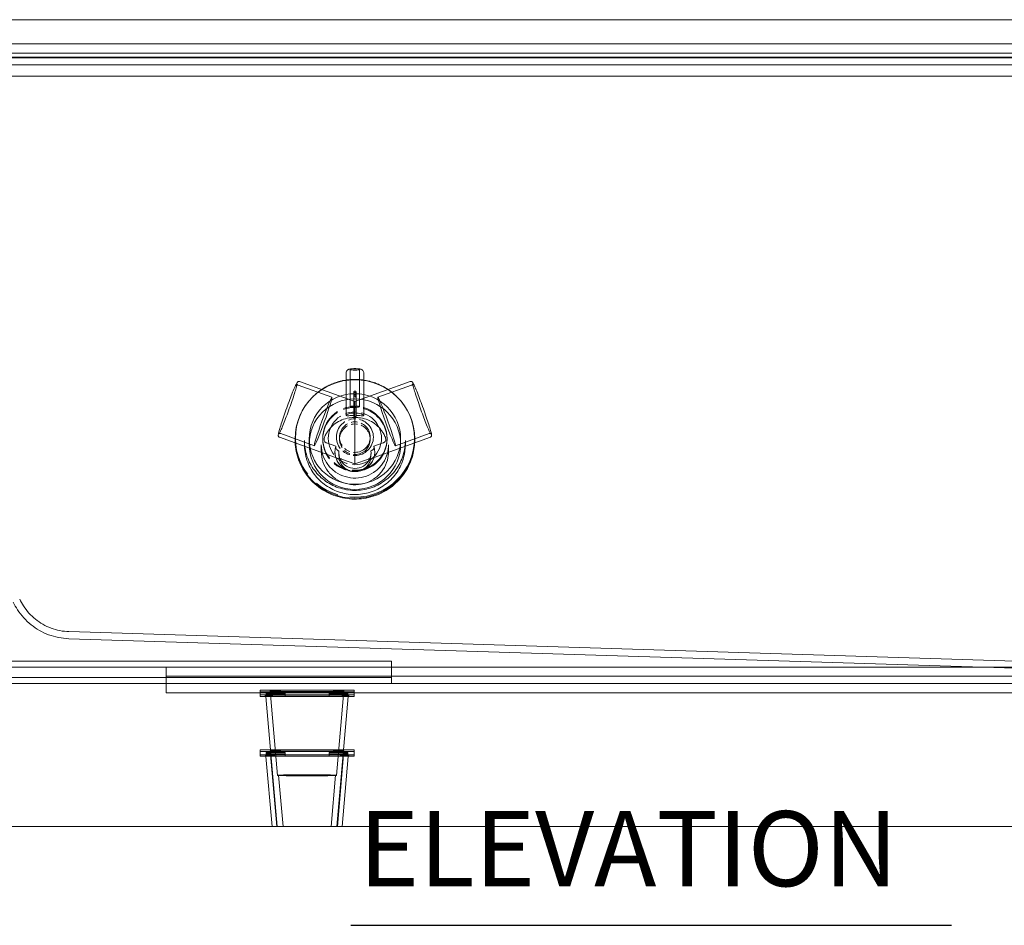
# Model space of a CAD drawing. Units: inches. Extents: x 5 to 166, y 4 to 215.
# Drawn here: x 33 to 59, y 150 to 174 of the extents above; entities that cross this region are included whole.
import ezdxf

# ---------------------------------------------------------------- set-up
doc = ezdxf.new("R2010")
doc.units = ezdxf.units.IN
doc.header["$LTSCALE"] = 20
doc.header["$MEASUREMENT"] = 0
doc.linetypes.add('LONG_DASH_DOTTED', pattern=[0.3543, 0.2362, -0.0295, 0.0591, -0.0295])
for name, color, linetype, lineweight in [('Overlay (ANSI)', 7, 'LONG_DASH_DOTTED', 18), ('Symbol (ANSI)', 7, 'Continuous', 35), ('Visible (ANSI)', 7, 'Continuous', 50), ('Visible Narrow (ANSI)', 7, 'Continuous', 5)]:
    doc.layers.add(name, color=color, linetype=linetype, lineweight=lineweight)
doc.styles.add('Text Style115', font='arialbd.ttf')

msp = doc.modelspace()

# ---------------------------------------------------------------- linework, layer by layer
at = {"layer": 'Overlay (ANSI)', "linetype": 'Continuous', "lineweight": 18}
for p, q in [((20.29564, 173.80705), (79.37942, 173.80705)), ((20.29564, 173.80705), (79.37942, 173.80705)), ((75.48054, 172.79438), (24.19453, 172.79438)), ((75.48054, 172.60688), (24.19453, 172.60688)), ((41.86429, 163.26893), (41.86429, 164.40401)), ((41.97366, 164.49313), (41.97366, 163.50286)), ((42.22366, 164.49313), (42.22366, 163.50286)), ((42.33304, 163.26893), (42.33304, 164.40401)), ((40.62273, 164.17086), (42.09866, 163.6389)), ((43.5746, 164.17086), (42.09866, 163.6389)), ((40.58797, 164.07444), (41.48538, 163.75099)), ((42.06866, 163.88739), (42.06866, 163.88139)), ((42.06866, 163.88139), (42.06866, 163.79869)), ((42.12866, 163.88739), (42.12866, 163.88139)), ((42.12866, 163.79869), (42.12866, 163.88139)), ((43.60935, 164.07444), (42.71195, 163.75099)), ((42.06866, 163.78788), (42.06866, 163.79869)), ((42.06866, 163.78788), (42.06866, 163.3832)), ((42.09866, 163.6389), (42.09866, 163.21033)), ((42.12866, 163.78788), (42.12866, 163.79869)), ((42.12866, 163.78788), (42.12866, 163.3832)), ((42.06866, 163.3832), (42.06866, 163.3719)), ((42.06866, 163.3719), (42.06866, 163.33171)), ((42.06866, 163.33171), (42.06866, 163.26701)), ((42.12866, 163.3832), (42.12866, 163.3719)), ((42.12866, 163.3719), (42.12866, 163.33171)), ((42.12866, 163.33171), (42.12866, 163.26701)), ((42.06866, 163.26701), (42.06866, 163.23813)), ((42.09866, 163.21033), (42.09866, 162.69221)), ((42.12866, 163.26701), (42.12866, 163.23813)), ((40.08868, 162.68917), (41.67877, 162.11606)), ((40.12344, 162.7856), (41.02084, 162.46215)), ((40.50516, 162.61763), (40.50516, 162.63972)), ((40.75516, 162.49168), (40.75516, 162.60093)), ((40.88016, 162.50055), (40.88016, 162.63972)), ((42.09866, 162.69221), (42.09866, 161.97587)), ((44.10864, 162.68917), (42.51855, 162.11606)), ((44.07389, 162.7856), (43.17648, 162.46215)), ((43.31716, 162.50055), (43.31716, 162.63972)), ((43.44216, 162.49168), (43.44216, 162.60093)), ((43.69216, 162.61763), (43.69216, 162.63972)), ((41.20366, 162.31006), (41.20366, 162.48611)), ((41.34147, 162.53605), (41.59078, 162.44619)), ((41.66866, 162.2732), (41.66866, 162.28222)), ((42.52866, 162.2732), (42.52866, 162.28222)), ((42.85585, 162.53605), (42.60654, 162.44619)), ((42.99366, 162.31006), (42.99366, 162.48611)), ((41.7387, 162.10561), (42.09866, 161.97587)), ((42.45863, 162.10561), (42.09866, 161.97587)), ((69.06458, 156.24076), (34.4803, 157.32223)), ((69.07044, 156.42817), (34.48616, 157.50964)), ((43.07541, 156.72353), (31.07541, 156.72353)), ((31.07541, 156.56646), (43.07541, 156.56646)), ((37.07541, 156.12903), (37.07541, 156.56646)), ((69.07541, 156.56646), (37.07541, 156.56646)), ((43.07541, 156.2861), (43.07541, 156.72353)), ((43.07541, 156.2861), (31.07541, 156.2861)), ((37.07541, 156.32213), (69.07541, 156.32213)), ((43.07541, 156.12903), (43.07541, 156.2861)), ((31.07541, 156.12903), (43.07541, 156.12903)), ((37.07541, 156.12903), (37.07541, 155.88469)), ((69.07541, 156.12903), (37.07541, 156.12903)), ((37.07541, 155.88469), (69.07541, 155.88469)), ((39.57541, 155.95396), (39.57541, 155.82897)), ((39.57541, 155.82897), (39.57541, 155.78643)), ((42.04416, 155.9545), (39.60666, 155.9545)), ((39.60666, 155.91087), (42.04416, 155.91087)), ((42.04416, 155.82952), (39.60666, 155.82952)), ((39.60666, 155.78589), (42.04416, 155.78589)), ((40.03102, 152.32037), (39.73122, 155.77913)), ((39.73791, 155.82668), (39.73791, 155.88917)), ((39.73791, 155.88917), (40.23791, 155.88917)), ((40.23791, 155.85122), (39.73791, 155.85122)), ((39.73791, 155.82668), (40.23791, 155.82668)), ((39.73791, 155.81796), (39.73791, 155.82668)), ((39.73791, 155.79745), (39.73791, 155.81796)), ((39.73791, 155.78873), (39.73791, 155.79745)), ((40.23791, 155.78873), (39.73791, 155.78873)), ((40.03791, 153.68301), (39.84291, 155.93266)), ((40.23791, 155.82668), (40.23791, 155.88917)), ((40.23791, 155.78873), (40.23791, 155.82668)), ((41.41291, 155.82668), (41.41291, 155.88917)), ((41.41291, 155.88917), (41.91291, 155.88917)), ((41.91291, 155.85122), (41.41291, 155.85122)), ((41.41291, 155.78873), (41.41291, 155.82668)), ((41.41291, 155.82668), (41.91291, 155.82668)), ((41.91291, 155.78873), (41.41291, 155.78873)), ((41.61291, 153.68301), (41.80791, 155.93266)), ((41.61979, 152.32037), (41.9196, 155.77913)), ((41.91291, 155.82668), (41.91291, 155.88917)), ((41.91291, 155.82668), (41.91291, 155.81796)), ((41.91291, 155.79745), (41.91291, 155.81796)), ((41.91291, 155.79745), (41.91291, 155.78873)), ((42.07541, 155.82897), (42.07541, 155.95396)), ((42.07541, 155.78643), (42.07541, 155.82897)), ((39.57541, 154.35775), (39.57541, 154.23277)), ((39.57541, 154.23277), (39.57541, 154.19023)), ((42.04416, 154.3583), (39.60666, 154.3583)), ((39.60666, 154.31467), (42.04416, 154.31467)), ((42.04416, 154.23332), (39.60666, 154.23332)), ((39.60666, 154.18968), (42.04416, 154.18968)), ((39.89266, 152.32037), (39.73122, 154.18292)), ((39.73791, 154.23048), (39.73791, 154.29297)), ((39.73791, 154.29297), (40.23791, 154.29297)), ((40.23791, 154.25501), (39.73791, 154.25501)), ((39.73791, 154.23048), (40.23791, 154.23048)), ((39.73791, 154.22175), (39.73791, 154.23048)), ((39.73791, 154.20125), (39.73791, 154.22175)), ((39.73791, 154.19252), (39.73791, 154.20125)), ((40.23791, 154.19252), (39.73791, 154.19252)), ((40.01766, 152.32037), (39.84291, 154.33645)), ((40.23791, 154.23048), (40.23791, 154.29297)), ((40.23791, 154.19252), (40.23791, 154.23048)), ((41.41291, 154.23048), (41.41291, 154.29297)), ((41.41291, 154.29297), (41.91291, 154.29297)), ((41.91291, 154.25501), (41.41291, 154.25501)), ((41.41291, 154.19252), (41.41291, 154.23048)), ((41.41291, 154.23048), (41.91291, 154.23048)), ((41.91291, 154.19252), (41.41291, 154.19252)), ((41.63315, 152.32037), (41.80791, 154.33645)), ((41.75815, 152.32037), (41.9196, 154.18292)), ((41.91291, 154.23048), (41.91291, 154.29297)), ((41.91291, 154.23048), (41.91291, 154.22175)), ((41.91291, 154.20125), (41.91291, 154.22175)), ((41.91291, 154.20125), (41.91291, 154.19252)), ((42.07541, 154.23277), (42.07541, 154.35775)), ((42.07541, 154.19023), (42.07541, 154.23277)), ((40.08454, 153.68838), (40.05404, 153.6858)), ((40.18739, 152.32037), (40.06904, 153.68571)), ((41.46343, 152.32037), (41.58177, 153.68571)), ((41.56627, 153.68838), (41.59677, 153.6858)), ((41.75815, 152.32037), (39.89266, 152.32037))]:
    msp.add_line(p, q, dxfattribs=at)
at = {"layer": 'Overlay (ANSI)', "ltscale": 0.009452}
for p, q in [((41.24147, 162.63389), (41.24147, 162.65782)), ((42.95585, 162.63389), (42.95585, 162.65782))]:
    msp.add_line(p, q, dxfattribs=at)
at = {"layer": 'Overlay (ANSI)', "ltscale": 0.021953}
for p, q in [((41.68866, 162.63389), (41.68866, 162.68913)), ((42.50866, 162.63389), (42.50866, 162.68913))]:
    msp.add_line(p, q, dxfattribs=at)
at = {"layer": 'Overlay (ANSI)', "linetype": 'Continuous', "lineweight": 18}
for centre, major_axis, ratio in [((42.09866, 164.49313), (0.125, 0), 0.1391731), ((42.09866, 162.63972), (1.5935, 0), 0.99026807), ((42.09866, 162.63972), (1.2185, 0), 0.99026807), ((42.09866, 162.50055), (1.2185, 0), 0.99026807), ((41.25311, 163.10657), (0.23227, 0.64442), 0.0476), ((42.94421, 163.10657), (-0.23227, 0.64442), 0.0476), ((40.82541, 155.93269), (0.9825, 0), 0.01745241), ((40.82541, 154.33648), (0.9825, 0), 0.01745241), ((40.82541, 153.68303), (0.7875, 0), 0.01745241), ((40.82541, 153.68573), (0.75637, 0), 0.01745241)]:
    msp.add_ellipse(centre, major_axis=major_axis, ratio=ratio, dxfattribs=at)
at = {"layer": 'Overlay (ANSI)', "ltscale": 0.552692}
msp.add_ellipse((42.09866, 162.65782), major_axis=(1.5835, 0), ratio=0.99026807, dxfattribs=at)
at = {"layer": 'Overlay (ANSI)', "linetype": 'Continuous', "lineweight": 18}
for centre, major_axis, ratio, start_param, end_param in [((42.09866, 163.89922), (0.125, 0), 0.1391731, 1.56279624, 1.57879641), ((42.09866, 163.97644), (0.23438, 0), 0.27498469, 4.7081223, 4.71665566), ((42.09866, 163.89922), (-0.125, 0), 0.1391731, 1.56279624, 1.57879641), ((42.09866, 162.93875), (1.3435, 0), 0.65749954, 1.570052, 1.57154065), ((42.09866, 164.33435), (0, -0.5468), 0.42863308, 6.27891863, 6.28745199), ((42.09866, 163.50286), (-0.125, 0), 0.1391731, 4.95475483, 7.61161578), ((42.09866, 163.50286), (0.125, 0), 0.1391731, 4.95475483, 7.61161578), ((42.09866, 162.29172), (0, -0.94251), 0.94958712, 3.14047533, 3.14270997), ((42.09866, 162.29614), (-0.53, 0), 0.99026807, 5.99324295, 9.71472031), ((42.09866, 162.28222), (-0.43, 0), 0.99026807, 6.19021937, 9.5177439), ((39.60666, 155.95396), (-0.03125, 0), 0.01745241, 4.71238898, 6.28318531), ((39.60666, 155.91142), (-0.03125, 0), 0.01745241, 0, 1.57079633), ((39.60666, 155.82897), (-0.03125, 0), 0.01745241, 4.71238898, 6.28318531), ((39.60666, 155.78643), (-0.03125, 0), 0.01745241, 0, 1.57079633), ((40.82541, 155.8702), (-1.23605, 0), 0.01745241, 5.20770021, 5.78787408), ((40.82541, 155.8702), (1.23605, 0), 0.01745241, 3.63690388, 4.21707775), ((40.82541, 155.8077), (-1.23605, 0), 0.01745241, 5.20770021, 5.78787408), ((40.82541, 155.8077), (1.23605, 0), 0.01745241, 3.63690388, 4.21707775), ((40.82541, 155.8702), (-1.23605, 0), 0.01745241, 3.63690388, 4.21707775), ((40.82541, 155.8702), (1.23605, 0), 0.01745241, 5.20770021, 5.78787408), ((40.82541, 155.8077), (-1.23605, 0), 0.01745241, 3.63690388, 4.21707775), ((40.82541, 155.8077), (1.23605, 0), 0.01745241, 5.20770021, 5.78787408), ((42.04416, 155.95396), (0.03125, 0), 0.01745241, 0, 1.57079633), ((42.04416, 155.91142), (0.03125, 0), 0.01745241, 4.71238898, 6.28318531), ((42.04416, 155.82897), (0.03125, 0), 0.01745241, 0, 1.57079633), ((42.04416, 155.78643), (0.03125, 0), 0.01745241, 4.71238898, 6.28318531), ((39.60666, 154.35775), (-0.03125, 0), 0.01745241, 4.71238898, 6.28318531), ((39.60666, 154.31521), (-0.03125, 0), 0.01745241, 0, 1.57079633), ((39.60666, 154.23277), (-0.03125, 0), 0.01745241, 4.71238898, 6.28318531), ((39.60666, 154.19023), (-0.03125, 0), 0.01745241, 0, 1.57079633), ((40.82541, 154.27399), (-1.23605, 0), 0.01745241, 5.20770021, 5.78787408), ((40.82541, 154.27399), (1.23605, 0), 0.01745241, 3.63690388, 4.21707775), ((40.82541, 154.2115), (-1.23605, 0), 0.01745241, 5.20770021, 5.78787408), ((40.82541, 154.2115), (1.23605, 0), 0.01745241, 3.63690388, 4.21707775), ((40.82541, 154.27399), (-1.23605, 0), 0.01745241, 3.63690388, 4.21707775), ((40.82541, 154.27399), (1.23605, 0), 0.01745241, 5.20770021, 5.78787408), ((40.82541, 154.2115), (-1.23605, 0), 0.01745241, 3.63690388, 4.21707775), ((40.82541, 154.2115), (1.23605, 0), 0.01745241, 5.20770021, 5.78787408), ((42.04416, 154.35775), (0.03125, 0), 0.01745241, 0, 1.57079633), ((42.04416, 154.31521), (0.03125, 0), 0.01745241, 4.71238898, 6.28318531), ((42.04416, 154.23277), (0.03125, 0), 0.01745241, 0, 1.57079633), ((42.04416, 154.19023), (0.03125, 0), 0.01745241, 4.71238898, 6.28318531)]:
    msp.add_ellipse(centre, major_axis=major_axis, ratio=ratio, start_param=start_param, end_param=end_param, dxfattribs=at)
at = {"layer": 'Overlay (ANSI)', "ltscale": 0.299142}
for centre in [(42.09866, 162.65782), (42.09866, 162.63389)]:
    msp.add_ellipse(centre, major_axis=(0.85719, 0), ratio=0.99026807, dxfattribs=at)
at = {"layer": 'Overlay (ANSI)', "ltscale": 0.247381}
msp.add_ellipse((42.09866, 162.65782), major_axis=(0.70892, 0), ratio=0.99026807, dxfattribs=at)
at = {"layer": 'Overlay (ANSI)', "ltscale": 0.171726}
msp.add_ellipse((42.09866, 162.68913), major_axis=(0.4922, 0), ratio=0.99026807, dxfattribs=at)
at = {"layer": 'Overlay (ANSI)', "ltscale": 0.143029}
for centre in [(42.09866, 162.68913), (42.09866, 162.63389)]:
    msp.add_ellipse(centre, major_axis=(0.41, 0), ratio=0.99026807, dxfattribs=at)
at = {"layer": 'Overlay (ANSI)', "linetype": 'Continuous', "lineweight": 18}
for points, knots in [([(41.86429, 164.40401), (41.86429, 164.41413), (41.86604, 164.42418), (41.87206, 164.44255), (41.87642, 164.45058), (41.88651, 164.46522), (41.89222, 164.47093), (41.90434, 164.48139), (41.91029, 164.48503), (41.9235, 164.49228), (41.92987, 164.4947), (41.95174, 164.50219), (41.96517, 164.50457), (41.99987, 164.50968), (42.02136, 164.51158), (42.06228, 164.51367), (42.08094, 164.51411), (42.11775, 164.51408), (42.13588, 164.51363), (42.17099, 164.51183), (42.18789, 164.51047), (42.22148, 164.50645), (42.23712, 164.504), (42.26299, 164.4965), (42.27225, 164.4939), (42.29023, 164.4829), (42.29445, 164.48003), (42.30623, 164.47009), (42.31485, 164.46154), (42.32701, 164.43842), (42.33098, 164.42711), (42.33283, 164.41119), (42.33304, 164.4076), (42.33304, 164.40401)], [3.14159265, 3.14159265, 3.14159265, 3.14159265, 3.18714034, 3.18714034, 3.2372244, 3.2372244, 3.3013659, 3.3013659, 3.39026917, 3.39026917, 3.52792376, 3.52792376, 3.89853207, 3.89853207, 4.36163073, 4.36163073, 4.71831664, 4.71831664, 5.06547319, 5.06547319, 5.4223048, 5.4223048, 5.83589686, 5.83589686, 6.05954108, 6.05954108, 6.11971886, 6.11971886, 6.21016461, 6.21016461, 6.26701295, 6.26701295, 6.28318531, 6.28318531, 6.28318531, 6.28318531]), ([(40.08868, 162.68917), (40.08281, 162.69129), (40.07748, 162.69464), (40.06896, 162.70223), (40.06595, 162.70639), (40.06114, 162.71472), (40.0598, 162.71863), (40.05733, 162.72761), (40.05701, 162.73165), (40.05624, 162.74798), (40.05792, 162.75716), (40.06614, 162.8021), (40.07909, 162.85081), (40.1134, 162.96605), (40.13213, 163.02552), (40.17501, 163.15624), (40.19909, 163.22732), (40.25026, 163.37428), (40.27734, 163.45013), (40.33181, 163.5991), (40.35919, 163.6722), (40.41155, 163.80839), (40.43652, 163.87145), (40.48165, 163.98148), (40.50176, 164.02829), (40.53582, 164.10235), (40.54823, 164.12752), (40.5643, 164.15053), (40.56738, 164.15492), (40.57655, 164.16307), (40.58007, 164.16598), (40.59098, 164.1712), (40.59783, 164.17364), (40.6119, 164.17363), (40.61747, 164.17276), (40.62273, 164.17086)], [4.58108365, 4.58108365, 4.58108365, 4.58108365, 4.60018081, 4.60018081, 4.62122417, 4.62122417, 4.64834524, 4.64834524, 4.69526415, 4.69526415, 4.85943296, 4.85943296, 5.27986794, 5.27986794, 5.60535553, 5.60535553, 5.92722876, 5.92722876, 6.24827185, 6.24827185, 6.56921443, 6.56921443, 6.89061663, 6.89061663, 7.21392413, 7.21392413, 7.54813171, 7.54813171, 7.63540401, 7.63540401, 7.6744374, 7.6744374, 7.70558001, 7.70558001, 7.72267631, 7.72267631, 7.72267631, 7.72267631]), ([(43.5746, 164.17086), (43.58047, 164.17298), (43.58672, 164.1738), (43.59812, 164.17339), (43.60309, 164.1721), (43.61211, 164.16876), (43.61563, 164.1666), (43.62327, 164.16127), (43.62608, 164.15835), (43.6371, 164.14627), (43.64166, 164.13813), (43.664, 164.09829), (43.68511, 164.05251), (43.73221, 163.94188), (43.75572, 163.88413), (43.8061, 163.75611), (43.8329, 163.68602), (43.88726, 163.54021), (43.9148, 163.46453), (43.96789, 163.31506), (43.99344, 163.2413), (44.04001, 163.10302), (44.06101, 163.03853), (44.09645, 162.92501), (44.11084, 162.87614), (44.13185, 162.79737), (44.13835, 162.77007), (44.14066, 162.7421), (44.14109, 162.73675), (44.13923, 162.72463), (44.13837, 162.72015), (44.1333, 162.70916), (44.12959, 162.70291), (44.11874, 162.69395), (44.1139, 162.69106), (44.10864, 162.68917)], [4.84369431, 4.84369431, 4.84369431, 4.84369431, 4.86279147, 4.86279147, 4.88383482, 4.88383482, 4.91095589, 4.91095589, 4.95787481, 4.95787481, 5.12204361, 5.12204361, 5.5424786, 5.5424786, 5.86796619, 5.86796619, 6.18983941, 6.18983941, 6.51088251, 6.51088251, 6.83182509, 6.83182509, 7.15322729, 7.15322729, 7.47653479, 7.47653479, 7.81074237, 7.81074237, 7.89801467, 7.89801467, 7.93704806, 7.93704806, 7.96819067, 7.96819067, 7.98528696, 7.98528696, 7.98528696, 7.98528696]), ([(40.58797, 164.07444), (40.5824, 164.07644), (40.57737, 164.07966), (40.56964, 164.08665), (40.56704, 164.09032), (40.56324, 164.09697), (40.56227, 164.09977), (40.56074, 164.10499), (40.56057, 164.10677), (40.56026, 164.10995), (40.56042, 164.10963), (40.56011, 164.10539), (40.55893, 164.09712), (40.55257, 164.06668), (40.54523, 164.0379), (40.52346, 163.96123), (40.50821, 163.91114), (40.47155, 163.79636), (40.45003, 163.73142), (40.40303, 163.5938), (40.37754, 163.5211), (40.32523, 163.3755), (40.29842, 163.30262), (40.24624, 163.1642), (40.22087, 163.09868), (40.17426, 162.98184), (40.15299, 162.93049), (40.11703, 162.8478), (40.10213, 162.81601), (40.0871, 162.78763), (40.0833, 162.78122), (40.07987, 162.77613), (40.07892, 162.77546), (40.082, 162.77844), (40.08325, 162.77963), (40.08831, 162.78304), (40.09244, 162.78564), (40.10454, 162.78822), (40.11067, 162.78863), (40.11927, 162.78692), (40.12138, 162.78634), (40.12344, 162.7856)], [1.439491, 1.439491, 1.439491, 1.439491, 1.45900446, 1.45900446, 1.47996442, 1.47996442, 1.50460811, 1.50460811, 1.54012791, 1.54012791, 1.60807662, 1.60807662, 1.76540782, 1.76540782, 2.04082702, 2.04082702, 2.35243416, 2.35243416, 2.66985817, 2.66985817, 2.98861694, 2.98861694, 3.307679, 3.307679, 3.62651651, 3.62651651, 3.94423271, 3.94423271, 4.25710992, 4.25710992, 4.39448519, 4.39448519, 4.48413376, 4.48413376, 4.51601601, 4.51601601, 4.55150429, 4.55150429, 4.57388456, 4.57388456, 4.58108365, 4.58108365, 4.58108365, 4.58108365]), ([(42.06866, 163.88739), (42.06866, 163.89102), (42.06939, 163.89489), (42.07236, 163.90206), (42.07459, 163.90534), (42.07972, 163.91055), (42.08297, 163.91283), (42.09011, 163.91586), (42.094, 163.91662), (42.09766, 163.91662)], [0.222854441, 0.222854441, 0.222854441, 0.222854441, 0.25071473, 0.25071473, 0.278575018, 0.278575018, 0.306451329, 0.306451329, 0.33432764, 0.33432764, 0.33432764, 0.33432764]), ([(42.09766, 163.91199), (42.09399, 163.91199), (42.09008, 163.91123), (42.08293, 163.90813), (42.07969, 163.9058), (42.07451, 163.90037), (42.07227, 163.89687), (42.06935, 163.88928), (42.06866, 163.88519), (42.06866, 163.88139)], [-0.114507916, -0.114507916, -0.114507916, -0.114507916, -0.086495624, -0.086495624, -0.058483331, -0.058483331, -0.029241666, -0.029241666, 0, 0, 0, 0]), ([(42.09766, 163.88183), (42.094, 163.88183), (42.09011, 163.88113), (42.08297, 163.87829), (42.07972, 163.87615), (42.07459, 163.87119), (42.07236, 163.86804), (42.06939, 163.86106), (42.06866, 163.85724), (42.06866, 163.85362)], [0.111381243, 0.111381243, 0.111381243, 0.111381243, 0.139257554, 0.139257554, 0.167133864, 0.167133864, 0.194994153, 0.194994153, 0.222854441, 0.222854441, 0.222854441, 0.222854441]), ([(42.09966, 163.91662), (42.10332, 163.91662), (42.10721, 163.91586), (42.11435, 163.91283), (42.1176, 163.91055), (42.12274, 163.90534), (42.12497, 163.90206), (42.12793, 163.89489), (42.12866, 163.89102), (42.12866, 163.88739)], [0.111381243, 0.111381243, 0.111381243, 0.111381243, 0.139257554, 0.139257554, 0.167133864, 0.167133864, 0.194994153, 0.194994153, 0.222854441, 0.222854441, 0.222854441, 0.222854441]), ([(42.12866, 163.88139), (42.12866, 163.88529), (42.12794, 163.88949), (42.12487, 163.89723), (42.12252, 163.90079), (42.11723, 163.90611), (42.11404, 163.90833), (42.10704, 163.91127), (42.10324, 163.91199), (42.09966, 163.91199)], [-0.463303129, -0.463303129, -0.463303129, -0.463303129, -0.433287905, -0.433287905, -0.40327268, -0.40327268, -0.376033309, -0.376033309, -0.348793939, -0.348793939, -0.348793939, -0.348793939]), ([(42.12866, 163.85362), (42.12866, 163.85724), (42.12793, 163.86106), (42.12497, 163.86804), (42.12274, 163.87119), (42.1176, 163.87615), (42.11435, 163.87829), (42.10721, 163.88113), (42.10332, 163.88183), (42.09966, 163.88183)], [0.222854441, 0.222854441, 0.222854441, 0.222854441, 0.25071473, 0.25071473, 0.278575018, 0.278575018, 0.306451329, 0.306451329, 0.33432764, 0.33432764, 0.33432764, 0.33432764]), ([(44.07389, 162.7856), (44.07946, 162.7876), (44.08538, 162.78834), (44.09579, 162.78789), (44.10013, 162.78672), (44.1073, 162.78403), (44.10984, 162.78248), (44.11435, 162.77944), (44.11562, 162.77818), (44.11788, 162.77593), (44.11755, 162.77607), (44.11509, 162.77954), (44.11072, 162.78666), (44.0962, 162.81415), (44.08349, 162.841), (44.05134, 162.91393), (44.03113, 162.96223), (43.98613, 163.074), (43.96127, 163.13774), (43.90966, 163.2737), (43.88291, 163.34595), (43.8303, 163.49144), (43.80445, 163.56466), (43.75633, 163.70454), (43.73406, 163.77118), (43.69542, 163.89089), (43.67903, 163.94401), (43.65397, 164.03062), (43.64517, 164.06461), (43.63862, 164.09605), (43.63747, 164.10341), (43.63687, 164.10952), (43.63717, 164.11064), (43.6367, 164.10638), (43.63649, 164.10467), (43.63477, 164.09882), (43.63325, 164.09418), (43.62558, 164.08447), (43.62112, 164.08025), (43.61341, 164.07608), (43.61141, 164.07518), (43.60935, 164.07444)], [1.70210166, 1.70210166, 1.70210166, 1.70210166, 1.72161512, 1.72161512, 1.74257507, 1.74257507, 1.76721877, 1.76721877, 1.80273857, 1.80273857, 1.87068728, 1.87068728, 2.02801848, 2.02801848, 2.30343768, 2.30343768, 2.61504482, 2.61504482, 2.93246882, 2.93246882, 3.2512276, 3.2512276, 3.57028966, 3.57028966, 3.88912717, 3.88912717, 4.20684337, 4.20684337, 4.51972058, 4.51972058, 4.65709585, 4.65709585, 4.74674441, 4.74674441, 4.77862666, 4.77862666, 4.81411495, 4.81411495, 4.83649522, 4.83649522, 4.84369431, 4.84369431, 4.84369431, 4.84369431]), ([(42.06866, 163.79869), (42.06866, 163.79978), (42.06873, 163.80086), (42.06921, 163.80478), (42.07002, 163.80739), (42.07277, 163.8127), (42.07491, 163.8151), (42.08017, 163.81897), (42.08323, 163.8202), (42.08796, 163.82137), (42.08976, 163.82165), (42.09368, 163.82204), (42.09548, 163.82209), (42.09715, 163.8221), (42.09727, 163.8221), (42.09743, 163.8221), (42.09746, 163.8221), (42.0975, 163.8221)], [-0.0731275828, -0.0731275828, -0.0731275828, -0.0731275828, -0.0686791927, -0.0686791927, -0.0567048513, -0.0567048513, -0.0411141011, -0.0411141011, -0.0238462608, -0.0238462608, -0.013689101, -0.013689101, -0.0016049163, -0.0016049163, -0.0006581615, -0.0006581615, -0.0003816112, -0.0003816112, -0.0003816112, -0.0003816112]), ([(42.06866, 163.72225), (42.06866, 163.73122), (42.06939, 163.74101), (42.07315, 163.75986), (42.07606, 163.76894), (42.08323, 163.77982), (42.08651, 163.78348), (42.09119, 163.78612), (42.09244, 163.78667), (42.09505, 163.7874), (42.09641, 163.78757), (42.09766, 163.78756)], [-0.786837332, -0.786837332, -0.786837332, -0.786837332, -0.717850438, -0.717850438, -0.648863543, -0.648863543, -0.617315712, -0.617315712, -0.607757728, -0.607757728, -0.598199744, -0.598199744, -0.598199744, -0.598199744]), ([(42.09966, 163.78756), (42.10095, 163.78757), (42.10234, 163.78739), (42.10502, 163.78662), (42.1063, 163.78604), (42.11114, 163.78324), (42.11449, 163.77935), (42.12149, 163.7683), (42.12431, 163.75932), (42.12796, 163.74072), (42.12866, 163.73108), (42.12866, 163.72225)], [-0.188457069, -0.188457069, -0.188457069, -0.188457069, -0.178634382, -0.178634382, -0.168811695, -0.168811695, -0.135826546, -0.135826546, -0.067913273, -0.067913273, 0, 0, 0, 0]), ([(42.09983, 163.8221), (42.09986, 163.8221), (42.09989, 163.8221), (42.10003, 163.8221), (42.10014, 163.8221), (42.10132, 163.82209), (42.10236, 163.82206), (42.10507, 163.82192), (42.10667, 163.82176), (42.11008, 163.82123), (42.11205, 163.82078), (42.11716, 163.81892), (42.12023, 163.81712), (42.12456, 163.81252), (42.12604, 163.81023), (42.12796, 163.80524), (42.1285, 163.80272), (42.12865, 163.79958), (42.12866, 163.79913), (42.12866, 163.79869)], [-0.699378328, -0.699378328, -0.699378328, -0.699378328, -0.699131427, -0.699131427, -0.69831932, -0.69831932, -0.690135603, -0.690135603, -0.676748627, -0.676748627, -0.65935315, -0.65935315, -0.631122898, -0.631122898, -0.611434066, -0.611434066, -0.594707381, -0.594707381, -0.59197008, -0.59197008, -0.59197008, -0.59197008]), ([(42.06866, 163.33171), (42.04843, 163.33063), (42.02803, 163.32854), (41.97993, 163.32095), (41.95366, 163.31435), (41.9122, 163.30084), (41.89419, 163.29303), (41.87023, 163.27908), (41.86429, 163.27304), (41.86429, 163.26481), (41.87023, 163.2621), (41.89419, 163.25998), (41.9122, 163.26048), (41.95366, 163.26245), (41.97993, 163.26403), (42.02803, 163.26606), (42.04843, 163.26668), (42.06866, 163.26701)], [0.97654772, 0.97654772, 0.97654772, 0.97654772, 1.12689666, 1.12689666, 1.35226073, 1.35226073, 1.57766296, 1.57766296, 1.80306519, 1.80306519, 2.02846742, 2.02846742, 2.25386966, 2.25386966, 2.47923372, 2.47923372, 2.62958266, 2.62958266, 2.62958266, 2.62958266]), ([(42.12866, 163.26701), (42.14889, 163.26668), (42.16929, 163.26606), (42.2174, 163.26403), (42.24366, 163.26245), (42.28512, 163.26048), (42.30314, 163.25998), (42.3271, 163.2621), (42.33304, 163.26481), (42.33304, 163.26893), (42.33304, 163.27304), (42.3271, 163.27908), (42.30314, 163.29303), (42.28512, 163.30084), (42.24366, 163.31435), (42.2174, 163.32095), (42.16929, 163.32854), (42.14889, 163.33063), (42.12866, 163.33171)], [2.77961291, 2.77961291, 2.77961291, 2.77961291, 2.92996185, 2.92996185, 3.15532592, 3.15532592, 3.38072815, 3.38072815, 3.60613038, 3.60613038, 3.60613038, 3.83153261, 3.83153261, 4.05693485, 4.05693485, 4.28229891, 4.28229891, 4.43264785, 4.43264785, 4.43264785, 4.43264785]), ([(42.09866, 163.21033), (42.06551, 163.21095), (42.03232, 163.20982), (41.93067, 163.20071), (41.86287, 163.18666), (41.73344, 163.14316), (41.67182, 163.11371), (41.55955, 163.04221), (41.5036, 162.99643), (41.43125, 162.91917), (41.40896, 162.89205), (41.36895, 162.83717), (41.35124, 162.80942), (41.31846, 162.75197), (41.302, 162.71862), (41.28801, 162.68567)], [5.90276988, 5.90276988, 5.90276988, 5.90276988, 6.14851804, 6.14851804, 6.66096209, 6.66096209, 7.17340614, 7.17340614, 7.67747835, 7.67747835, 7.92951445, 7.92951445, 8.18155055, 8.18155055, 8.46841505, 8.46841505, 8.46841505, 8.46841505]), ([(42.09766, 163.23423), (42.09404, 163.23423), (42.0902, 163.23431), (42.08318, 163.23464), (42.08, 163.2349), (42.07475, 163.23555), (42.07243, 163.23599), (42.06939, 163.237), (42.06866, 163.23757), (42.06866, 163.23813)], [-0.349717583, -0.349717583, -0.349717583, -0.349717583, -0.322116214, -0.322116214, -0.294514844, -0.294514844, -0.264077077, -0.264077077, -0.23363931, -0.23363931, -0.23363931, -0.23363931]), ([(42.09866, 163.21033), (42.13182, 163.21095), (42.165, 163.20982), (42.26665, 163.20071), (42.33445, 163.18666), (42.46388, 163.14316), (42.52551, 163.11371), (42.63777, 163.04221), (42.69373, 162.99643), (42.76607, 162.91917), (42.78837, 162.89205), (42.82837, 162.83717), (42.84608, 162.80942), (42.87887, 162.75197), (42.89532, 162.71862), (42.90931, 162.68567)], [-4.34449001, -4.34449001, -4.34449001, -4.34449001, -4.09874184, -4.09874184, -3.58629779, -3.58629779, -3.07385374, -3.07385374, -2.56978154, -2.56978154, -2.31774544, -2.31774544, -2.06570934, -2.06570934, -1.77884484, -1.77884484, -1.77884484, -1.77884484]), ([(42.12866, 163.23813), (42.12866, 163.23757), (42.12793, 163.237), (42.12487, 163.23598), (42.12254, 163.23554), (42.11727, 163.2349), (42.1141, 163.23464), (42.1071, 163.2343), (42.10327, 163.23423), (42.09966, 163.23423)], [-0.232188953, -0.232188953, -0.232188953, -0.232188953, -0.201650378, -0.201650378, -0.171111802, -0.171111802, -0.143611193, -0.143611193, -0.116110583, -0.116110583, -0.116110583, -0.116110583]), ([(40.50516, 162.61763), (40.50516, 162.44931), (40.53257, 162.28102), (40.63943, 161.96145), (40.71887, 161.81023), (40.92176, 161.54015), (41.04519, 161.42133), (41.32358, 161.22813), (41.47851, 161.15379), (41.80419, 161.05712), (41.9749, 161.03484), (42.3148, 161.0446), (42.48394, 161.07665), (42.80349, 161.19188), (42.95385, 161.27503), (43.22055, 161.48401), (43.33685, 161.60978), (43.52359, 161.89122), (43.59403, 162.04682), (43.67389, 162.34241), (43.69216, 162.48001), (43.69216, 162.61763)], [3.14159265, 3.14159265, 3.14159265, 3.14159265, 3.46135932, 3.46135932, 3.78117379, 3.78117379, 4.10111036, 4.10111036, 4.42119142, 4.42119142, 4.74138249, 4.74138249, 5.06160925, 5.06160925, 5.38178506, 5.38178506, 5.70184091, 5.70184091, 6.02175184, 6.02175184, 6.28318531, 6.28318531, 6.28318531, 6.28318531]), ([(40.75516, 162.60093), (40.75516, 162.45901), (40.7783, 162.31712), (40.86855, 162.04772), (40.93562, 161.92025), (41.10692, 161.69266), (41.21109, 161.59258), (41.44598, 161.42994), (41.57663, 161.3674), (41.8512, 161.28617), (41.99506, 161.26749), (42.28144, 161.27584), (42.42391, 161.30288), (42.6931, 161.39994), (42.81976, 161.46995), (43.04448, 161.64588), (43.14249, 161.75178), (43.29995, 161.9888), (43.35935, 162.11988), (43.42674, 162.36895), (43.44216, 162.48493), (43.44216, 162.60093)], [3.14159265, 3.14159265, 3.14159265, 3.14159265, 3.46188148, 3.46188148, 3.78211073, 3.78211073, 4.1021883, 4.1021883, 4.4220875, 4.4220875, 4.74185177, 4.74185177, 5.06157255, 5.06157255, 5.3813558, 5.3813558, 5.70128639, 5.70128639, 6.02139592, 6.02139592, 6.28318531, 6.28318531, 6.28318531, 6.28318531]), ([(41.34147, 162.53605), (41.33962, 162.53672), (41.33777, 162.53745), (41.32636, 162.54237), (41.31758, 162.54797), (41.30067, 162.5628), (41.29332, 162.57226), (41.28126, 162.59498), (41.27715, 162.6093), (41.2753, 162.64396), (41.27902, 162.66445), (41.28801, 162.68567)], [-0.642310143, -0.642310143, -0.642310143, -0.642310143, -0.620540487, -0.620540487, -0.506516649, -0.506516649, -0.36949334, -0.36949334, -0.201388139, -0.201388139, 0, 0, 0, 0]), ([(42.85585, 162.53605), (42.86116, 162.53796), (42.86636, 162.54036), (42.88021, 162.54831), (42.88817, 162.55469), (42.90296, 162.57075), (42.90915, 162.58059), (42.9186, 162.60355), (42.92142, 162.61757), (42.92086, 162.65094), (42.9165, 162.66871), (42.90931, 162.68567)], [1.938127628, 1.938127628, 1.938127628, 1.938127628, 1.995108402, 1.995108402, 2.095588828, 2.095588828, 2.213473403, 2.213473403, 2.352903604, 2.352903604, 2.513851101, 2.513851101, 2.513851101, 2.513851101]), ([(40.75516, 162.49168), (40.75516, 162.34977), (40.77827, 162.20788), (40.86839, 161.93845), (40.93539, 161.81097), (41.10649, 161.58328), (41.21058, 161.48312), (41.44532, 161.32027), (41.57595, 161.25762), (41.85053, 161.17617), (41.99445, 161.1574), (42.28099, 161.16565), (42.42357, 161.19268), (42.69295, 161.28981), (42.8197, 161.3599), (43.04453, 161.53604), (43.14257, 161.64206), (43.30002, 161.87929), (43.35941, 162.01046), (43.42676, 162.25965), (43.44216, 162.37566), (43.44216, 162.49168)], [3.14159265, 3.14159265, 3.14159265, 3.14159265, 3.46145315, 3.46145315, 3.78134227, 3.78134227, 4.10130443, 4.10130443, 4.42135294, 4.42135294, 4.7414671, 4.7414671, 5.06160253, 5.06160253, 5.38170757, 5.38170757, 5.70174098, 5.70174098, 6.02168779, 6.02168779, 6.28318531, 6.28318531, 6.28318531, 6.28318531]), ([(41.20366, 162.48611), (41.20366, 162.39157), (41.21907, 162.29705), (41.27914, 162.11758), (41.3238, 162.03265), (41.43785, 161.88101), (41.50721, 161.81431), (41.66364, 161.7059), (41.75067, 161.6642), (41.93358, 161.61001), (42.02944, 161.59753), (42.22027, 161.60306), (42.31522, 161.62107), (42.49461, 161.68576), (42.57902, 161.73242), (42.72876, 161.84969), (42.79406, 161.92028), (42.89895, 162.07825), (42.93852, 162.1656), (42.98339, 162.33156), (42.99366, 162.40883), (42.99366, 162.48611)], [3.14159265, 3.14159265, 3.14159265, 3.14159265, 3.46166368, 3.46166368, 3.7817201, 3.7817201, 4.10173928, 4.10173928, 4.42171453, 4.42171453, 4.74165648, 4.74165648, 5.06158767, 5.06158767, 5.38153427, 5.38153427, 5.70151723, 5.70151723, 6.02154424, 6.02154424, 6.28318531, 6.28318531, 6.28318531, 6.28318531]), ([(41.20366, 162.31006), (41.20366, 162.21551), (41.21904, 162.12098), (41.27898, 161.94146), (41.32354, 161.85651), (41.43737, 161.70473), (41.50664, 161.63795), (41.66291, 161.52929), (41.74991, 161.48747), (41.93283, 161.43303), (42.02874, 161.42045), (42.21975, 161.42586), (42.31481, 161.44386), (42.49441, 161.50863), (42.57893, 161.55538), (42.72879, 161.6729), (42.79414, 161.74362), (42.89902, 161.90185), (42.93858, 161.98931), (42.98341, 162.15543), (42.99366, 162.23274), (42.99366, 162.31006)], [3.14159265, 3.14159265, 3.14159265, 3.14159265, 3.46092737, 3.46092737, 3.78039755, 3.78039755, 4.10021486, 4.10021486, 4.42044507, 4.42044507, 4.74099141, 4.74099141, 5.06164088, 5.06164088, 5.38214391, 5.38214391, 5.70230256, 5.70230256, 6.02204716, 6.02204716, 6.28318531, 6.28318531, 6.28318531, 6.28318531]), ([(42.62866, 162.29614), (42.62866, 162.24014), (42.61957, 162.18414), (42.58411, 162.07781), (42.55774, 162.02749), (42.4904, 161.93756), (42.44941, 161.89799), (42.35693, 161.83356), (42.30543, 161.80875), (42.1971, 161.77643), (42.14029, 161.76895), (42.02714, 161.77212), (41.97081, 161.78277), (41.86439, 161.82115), (41.8143, 161.84886), (41.72551, 161.91854), (41.6868, 161.96046), (41.62469, 162.05426), (41.60127, 162.10609), (41.57473, 162.20453), (41.56866, 162.25033), (41.56866, 162.29614)], [0, 0, 0, 0, 0.31892394, 0.31892394, 0.63806569, 0.63806569, 0.95776725, 0.95776725, 1.27813813, 1.27813813, 1.59902433, 1.59902433, 1.92007953, 1.92007953, 2.24089591, 2.24089591, 2.56115156, 2.56115156, 2.88073614, 2.88073614, 3.14159265, 3.14159265, 3.14159265, 3.14159265]), ([(41.59078, 162.44619), (41.587, 162.43163), (41.58686, 162.41657), (41.59411, 162.38863), (41.60058, 162.37593), (41.61821, 162.35396), (41.62855, 162.34463), (41.64981, 162.33068), (41.65995, 162.32556), (41.67052, 162.32175)], [0, 0, 0, 0, 0.149231036, 0.149231036, 0.281032646, 0.281032646, 0.396342221, 0.396342221, 0.485677531, 0.485677531, 0.485677531, 0.485677531]), ([(41.67052, 162.32175), (41.66808, 162.28928), (41.66833, 162.25898), (41.67152, 162.20397), (41.67449, 162.17976), (41.67907, 162.14257), (41.68059, 162.12964), (41.68059, 162.11558), (41.67907, 162.11412), (41.67655, 162.11896), (41.67631, 162.11947), (41.67607, 162.12003)], [5.5020236, 5.5020236, 5.5020236, 5.5020236, 5.85962103, 5.85962103, 6.24460127, 6.24460127, 6.62958151, 6.62958151, 7.01456174, 7.01456174, 7.0536439, 7.0536439, 7.0536439, 7.0536439]), ([(42.5268, 162.32175), (42.52924, 162.28928), (42.52899, 162.25898), (42.5258, 162.20397), (42.52283, 162.17976), (42.51825, 162.14257), (42.51673, 162.12964), (42.51673, 162.12261), (42.51673, 162.11558), (42.51825, 162.11412), (42.52077, 162.11896), (42.52101, 162.11947), (42.52126, 162.12003)], [-1.1275579, -1.1275579, -1.1275579, -1.1275579, -0.76996047, -0.76996047, -0.38498024, -0.38498024, 0, 0, 0, 0.38498024, 0.38498024, 0.42406239, 0.42406239, 0.42406239, 0.42406239]), ([(42.60654, 162.44619), (42.6101, 162.43248), (42.61045, 162.41827), (42.6043, 162.39152), (42.59855, 162.3792), (42.58259, 162.35766), (42.57314, 162.34839), (42.55247, 162.33347), (42.5418, 162.32759), (42.52929, 162.32267), (42.52805, 162.3222), (42.5268, 162.32175)], [-2.066519542, -2.066519542, -2.066519542, -2.066519542, -1.926009514, -1.926009514, -1.799996826, -1.799996826, -1.689565384, -1.689565384, -1.594162835, -1.594162835, -1.583691982, -1.583691982, -1.583691982, -1.583691982]), ([(41.7387, 162.10561), (41.73473, 162.10704), (41.73073, 162.10843), (41.71928, 162.11221), (41.71197, 162.11441), (41.69918, 162.1178), (41.69376, 162.11904), (41.68479, 162.12071), (41.68136, 162.12113), (41.67673, 162.12119), (41.67574, 162.12079), (41.67607, 162.12003)], [-0.251893056, -0.251893056, -0.251893056, -0.251893056, -0.220026667, -0.220026667, -0.160289567, -0.160289567, -0.107224772, -0.107224772, -0.055021238, -0.055021238, 0, 0, 0, 0]), ([(41.67602, 162.12019), (41.68445, 162.07554), (41.70015, 162.03224), (41.74446, 161.95271), (41.77309, 161.9165), (41.84039, 161.85478), (41.87907, 161.8293), (41.9626, 161.79168), (42.00743, 161.77955), (42.09871, 161.7699), (42.14515, 161.77238), (42.23489, 161.79173), (42.27818, 161.80859), (42.3572, 161.85498), (42.39293, 161.88449), (42.45318, 161.95316), (42.47771, 161.9923), (42.50705, 162.06191), (42.51574, 162.09076), (42.52131, 162.12019)], [3.32656462, 3.32656462, 3.32656462, 3.32656462, 3.64580374, 3.64580374, 3.96537718, 3.96537718, 4.28544962, 4.28544962, 4.60598388, 4.60598388, 4.92676772, 4.92676772, 5.24749894, 5.24749894, 5.56789358, 5.56789358, 5.88779055, 5.88779055, 6.09821335, 6.09821335, 6.09821335, 6.09821335]), ([(42.45863, 162.10561), (42.46518, 162.10797), (42.47182, 162.11021), (42.48571, 162.11451), (42.49278, 162.11646), (42.50466, 162.11928), (42.50945, 162.12021), (42.51605, 162.12111), (42.51821, 162.12124), (42.52097, 162.121), (42.52151, 162.12062), (42.52126, 162.12003)], [0.884857234, 0.884857234, 0.884857234, 0.884857234, 0.939238627, 0.939238627, 1.000835184, 1.000835184, 1.055364181, 1.055364181, 1.097745343, 1.097745343, 1.140595256, 1.140595256, 1.140595256, 1.140595256]), ([(34.48616, 157.50964), (34.32386, 157.51472), (34.1603, 157.54691), (33.85904, 157.65944), (33.71714, 157.74019), (33.4689, 157.9398), (33.35951, 158.06117), (33.23587, 158.25258), (33.20248, 158.313), (33.17358, 158.37498)], [0, 0, 0, 0, 1.2373666, 1.2373666, 2.45053684, 2.45053684, 3.66457324, 3.66457324, 4.18690975, 4.18690975, 4.18690975, 4.18690975]), ([(34.4803, 157.32223), (34.29771, 157.32794), (34.11371, 157.36416), (33.77479, 157.49076), (33.61515, 157.5816), (33.33589, 157.80616), (33.21282, 157.9427), (33.07372, 158.15804), (33.03616, 158.22601), (33.00365, 158.29574)], [0, 0, 0, 0, 1.39204279, 1.39204279, 2.75685847, 2.75685847, 4.12264918, 4.12264918, 4.7102737, 4.7102737, 4.7102737, 4.7102737]), ([(41.9196, 155.77913), (41.91993, 155.78301), (41.92103, 155.78663), (41.92391, 155.79279), (41.9257, 155.79519), (41.92921, 155.79913), (41.93089, 155.80046), (41.93422, 155.80283), (41.93562, 155.80352), (41.93873, 155.80498), (41.93962, 155.80519), (41.94148, 155.80571), (41.93958, 155.80521), (41.92769, 155.80366), (41.90646, 155.80211), (41.83514, 155.79882), (41.77625, 155.79702), (41.62814, 155.79379), (41.5384, 155.79238), (41.33768, 155.7901), (41.22668, 155.78924), (40.99478, 155.78818), (40.87391, 155.78798), (40.63457, 155.78824), (40.51613, 155.78871), (40.29374, 155.79028), (40.18981, 155.79137), (40.00705, 155.79407), (39.92823, 155.79568), (39.80397, 155.79923), (39.75823, 155.8012), (39.7227, 155.80384), (39.71572, 155.80458), (39.71053, 155.80535), (39.70951, 155.80568), (39.71162, 155.80506), (39.71287, 155.80487), (39.71726, 155.80233), (39.71847, 155.80156), (39.72189, 155.79881), (39.72441, 155.79651), (39.72862, 155.78955), (39.73027, 155.78568), (39.73107, 155.78053), (39.73115, 155.77983), (39.73122, 155.77913)], [3.14310543, 3.14310543, 3.14310543, 3.14310543, 3.14975648, 3.14975648, 3.1571918, 3.1571918, 3.16610088, 3.16610088, 3.17875936, 3.17875936, 3.20329957, 3.20329957, 3.27447448, 3.27447448, 3.5036212, 3.5036212, 3.81723881, 3.81723881, 4.13622284, 4.13622284, 4.45588215, 4.45588215, 4.77569983, 4.77569983, 5.09554323, 5.09554323, 5.41532182, 5.41532182, 5.73482757, 5.73482757, 6.05294957, 6.05294957, 6.16731105, 6.16731105, 6.22449179, 6.22449179, 6.25308216, 6.25308216, 6.26151391, 6.26151391, 6.27262413, 6.27262413, 6.28046901, 6.28046901, 6.28167253, 6.28167253, 6.28167253, 6.28167253]), ([(41.9196, 154.18292), (41.91993, 154.18681), (41.92103, 154.19043), (41.92391, 154.19659), (41.9257, 154.19898), (41.92921, 154.20292), (41.93089, 154.20425), (41.93422, 154.20662), (41.93562, 154.20732), (41.93873, 154.20878), (41.93962, 154.20898), (41.94148, 154.20951), (41.93958, 154.20901), (41.92769, 154.20745), (41.90646, 154.2059), (41.83514, 154.20262), (41.77625, 154.20081), (41.62814, 154.19759), (41.5384, 154.19617), (41.33768, 154.19389), (41.22668, 154.19304), (40.99478, 154.19198), (40.87391, 154.19177), (40.63457, 154.19204), (40.51613, 154.19251), (40.29374, 154.19407), (40.18981, 154.19517), (40.00705, 154.19787), (39.92823, 154.19948), (39.80397, 154.20303), (39.75823, 154.20499), (39.7227, 154.20764), (39.71572, 154.20837), (39.71053, 154.20915), (39.70951, 154.20948), (39.71162, 154.20885), (39.71287, 154.20867), (39.71726, 154.20612), (39.71847, 154.20536), (39.72189, 154.20261), (39.72441, 154.20031), (39.72862, 154.19335), (39.73027, 154.18947), (39.73107, 154.18432), (39.73115, 154.18363), (39.73122, 154.18292)], [3.14310543, 3.14310543, 3.14310543, 3.14310543, 3.14975648, 3.14975648, 3.1571918, 3.1571918, 3.16610088, 3.16610088, 3.17875936, 3.17875936, 3.20329957, 3.20329957, 3.27447448, 3.27447448, 3.5036212, 3.5036212, 3.81723881, 3.81723881, 4.13622284, 4.13622284, 4.45588215, 4.45588215, 4.77569983, 4.77569983, 5.09554323, 5.09554323, 5.41532182, 5.41532182, 5.73482757, 5.73482757, 6.05294957, 6.05294957, 6.16731105, 6.16731105, 6.22449179, 6.22449179, 6.25308216, 6.25308216, 6.26151391, 6.26151391, 6.27262413, 6.27262413, 6.28046901, 6.28046901, 6.28167253, 6.28167253, 6.28167253, 6.28167253])]:
    msp.add_open_spline(points, degree=3, knots=knots, dxfattribs=at)
at = {"layer": 'Overlay (ANSI)', "ltscale": 0.136031}
msp.add_open_spline([(40.9918, 163.77919), (41.10884, 163.89247), (41.24361, 163.98758), (41.53588, 164.13256), (41.69333, 164.18242), (42.01605, 164.23229), (42.18128, 164.23229), (42.50399, 164.18242), (42.66144, 164.13256), (42.95371, 163.98758), (43.08849, 163.89247), (43.20553, 163.77919)], degree=3, knots=[3.93839066, 3.93839066, 3.93839066, 3.93839066, 4.24798999, 4.24798999, 4.55758932, 4.55758932, 4.86718865, 4.86718865, 5.17678798, 5.17678798, 5.4863873, 5.4863873, 5.4863873, 5.4863873], dxfattribs=at)
at = {"layer": 'Overlay (ANSI)', "linetype": 'Continuous', "lineweight": 18}
for points in [[(42.0975, 163.8221), (42.09755, 163.8221), (42.09761, 163.8221), (42.09766, 163.8221)], [(42.09966, 163.8221), (42.09972, 163.8221), (42.09977, 163.8221), (42.09983, 163.8221)]]:
    msp.add_open_spline(points, degree=3, dxfattribs=at)
at = {"layer": 'Symbol (ANSI)', "lineweight": 25}
msp.add_line((41.98835, 149.68905), (57.98225, 149.68905), dxfattribs=at)
at = {"layer": 'Visible (ANSI)', "linetype": 'Continuous', "lineweight": 18}
for p, q in [((20.29564, 173.80705), (79.37942, 173.80705)), ((75.48054, 172.79438), (24.19453, 172.79438)), ((20.33097, 152.32155), (79.34637, 152.32155)), ((20.33097, 152.31828), (79.34637, 152.31828))]:
    msp.add_line(p, q, dxfattribs=at)
at = {"layer": 'Visible Narrow (ANSI)', "linetype": 'Continuous', "lineweight": 18}
for p, q in [((77.84484, 173.16725), (21.83022, 173.16725)), ((21.83022, 172.9176), (77.84484, 172.9176)), ((75.38971, 172.80796), (27.8798, 172.80796)), ((24.19453, 172.3031), (75.48054, 172.3031))]:
    msp.add_line(p, q, dxfattribs=at)

# ---------------------------------------------------------------- texts
at = {"layer": 'Symbol (ANSI)', "insert": (42.20275, 150.10551), "char_height": 2, "attachment_point": 7, "style": 'Text Style115'}
msp.add_mtext('ELEVATION', dxfattribs=at)

doc.saveas('drawing.dxf')
